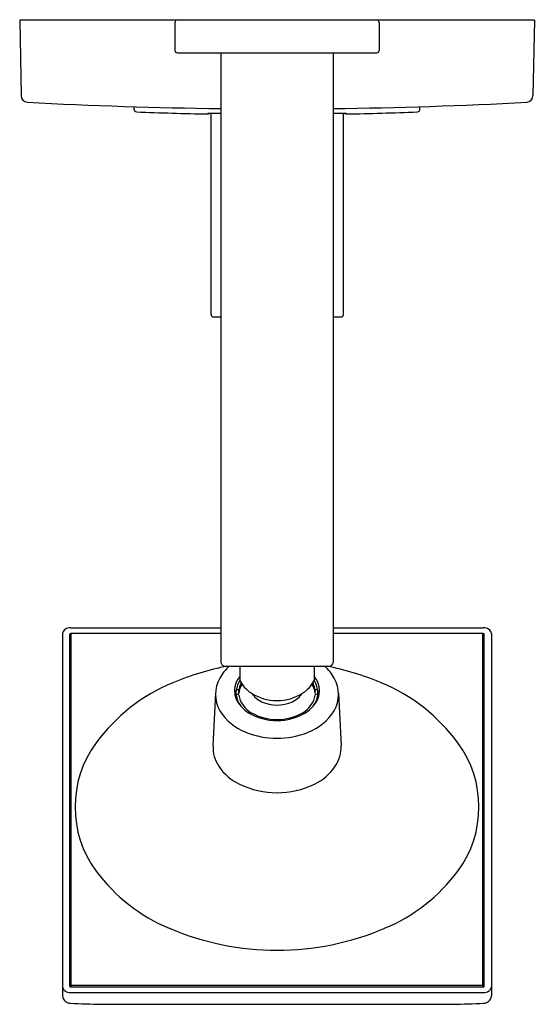
# Model space of a CAD drawing. Units: inches. Extents: x 4539.1 to 4545.4, y 476.2 to 488.2.
import ezdxf

# ---------------------------------------------------------------- set-up
doc = ezdxf.new("R2010")
doc.units = ezdxf.units.IN
doc.header["$LTSCALE"] = 0.64311
doc.header["$MEASUREMENT"] = 0
doc.layers.get('0').update_dxf_attribs({"color": 255, "linetype": 'CONTINUOUS'})
doc.layers.get('Defpoints').update_dxf_attribs({"linetype": 'CONTINUOUS'})
doc.styles.get("Standard").update_dxf_attribs({"font": 'txt', "width": 0.8})

msp = doc.modelspace()

# ---------------------------------------------------------------- linework, layer by layer
for p, q in [((4545.397, 488.239), (4539.097, 488.239)), ((4539.097, 488.239), (4539.113, 487.315)), ((4545.397, 488.239), (4545.38, 487.315)), ((4540.997, 488.209), (4540.997, 487.869)), ((4543.497, 488.209), (4543.497, 487.869)), ((4541.027, 487.839), (4543.467, 487.839)), ((4541.559, 487.839), (4541.559, 480.382)), ((4542.934, 487.839), (4542.934, 480.382)), ((4540.497, 487.146), (4540.497, 487.181)), ((4543.997, 487.146), (4543.997, 487.181)), ((4541.401, 487.096), (4541.401, 487.091)), ((4541.44, 484.639), (4541.44, 487.096)), ((4543.06, 484.639), (4543.06, 487.096)), ((4543.092, 487.096), (4543.092, 487.091)), ((4541.47, 484.609), (4541.559, 484.609)), ((4542.934, 484.609), (4543.03, 484.609)), ((4539.721, 480.805), (4541.559, 480.805)), ((4542.934, 480.805), (4544.772, 480.805)), ((4539.622, 480.735), (4539.622, 476.302)), ((4539.712, 476.417), (4539.712, 480.729)), ((4539.722, 480.736), (4539.727, 480.736)), ((4539.722, 480.652), (4539.727, 480.652)), ((4539.727, 476.414), (4539.727, 480.739)), ((4539.727, 480.739), (4541.559, 480.739)), ((4542.934, 480.739), (4544.767, 480.739)), ((4544.767, 476.414), (4544.767, 480.739)), ((4544.772, 480.736), (4544.767, 480.736)), ((4544.772, 480.652), (4544.767, 480.652)), ((4544.782, 476.417), (4544.782, 480.729)), ((4544.872, 480.735), (4544.872, 476.302)), ((4541.612, 480.336), (4542.881, 480.336)), ((4541.792, 480.336), (4541.792, 480.168)), ((4542.702, 480.336), (4542.702, 480.168)), ((4541.494, 480.006), (4541.462, 479.362)), ((4541.738, 479.998), (4541.743, 479.998)), ((4541.748, 480.001), (4541.748, 480.038)), ((4541.748, 479.983), (4541.748, 479.949)), ((4541.778, 480.006), (4541.778, 480.038)), ((4542.715, 480.006), (4542.715, 480.038)), ((4542.745, 480.001), (4542.745, 480.038)), ((4542.745, 479.983), (4542.745, 479.949)), ((4542.755, 479.998), (4542.75, 479.998)), ((4542.999, 480.006), (4543.031, 479.362)), ((4539.715, 479.68), (4539.727, 479.686)), ((4544.778, 479.68), (4544.767, 479.686)), ((4539.715, 477.297), (4539.727, 477.291)), ((4544.778, 477.297), (4544.767, 477.291)), ((4539.727, 476.433), (4544.767, 476.433)), ((4539.721, 476.345), (4544.772, 476.345)), ((4539.722, 476.414), (4544.772, 476.414)), ((4540.097, 476.201), (4544.396, 476.201))]:
    msp.add_line(p, q)
for centre, radius, start, end in [((4541.027, 488.209), 0.03, 90, 180), ((4543.467, 488.209), 0.03, 0, 90), ((4541.027, 487.869), 0.03, 180, 270), ((4543.467, 487.869), 0.03, 270, 0), ((4539.193, 487.314), 0.08, 179.5085, 266.967), ((4545.3, 487.314), 0.08, 273.033, 0.4915), ((4542.335, 547.573), 60.421, 267.0153, 269.26458), ((4542.159, 547.573), 60.421, 270.73542, 272.9847), ((4540.527, 487.147), 0.03, 182.1008, 267.704), ((4542.402, 535.551), 48.471, 267.7815, 268.8173), ((4541.402, 487.111), 0.02, 268.897, 314.4592), ((4541.39, 477.967), 9.129, 88.9387, 89.9295), ((4543.103, 477.967), 9.129, 90.0705, 91.0613), ((4543.092, 487.111), 0.02, 225.5408, 271.103), ((4542.091, 535.551), 48.471, 271.1827, 272.2185), ((4543.967, 487.147), 0.03, 272.296, 357.8992), ((4541.47, 484.639), 0.03, 180, 270), ((4543.03, 484.639), 0.03, 270, 0), ((4539.687, 480.73), 0.0659, 117.4293, 176.0578), ((4539.721, 480.672), 0.133, 89.9707, 119.0785), ((4544.772, 480.672), 0.133, 60.9215, 89.9707), ((4544.806, 480.73), 0.0659, 3.9422, 62.5707), ((4539.721, 480.725), 0.0103, 88.9697, 161.5591), ((4539.721, 480.642), 0.0104, 89.3216, 161.2072), ((4544.772, 480.725), 0.0103, 18.4409, 91.0303), ((4544.772, 480.642), 0.0104, 18.7928, 90.6784), ((4539.722, 480.607), 0.0106, 62.5049, 162.0095), ((4544.771, 480.607), 0.0106, 17.9905, 117.4951), ((4542.247, 477.109), 3.283, 100.6236, 112.8854), ((4542.025, 479.931), 0.544, 132.0133, 151.5658), ((4541.612, 480.389), 0.0532, 187.4808, 270.2841), ((4542.469, 479.931), 0.544, 28.4342, 47.9867), ((4542.247, 477.109), 3.283, 67.1146, 79.3764), ((4542.882, 480.388), 0.0526, 269.1591, 353.076), ((4541.9, 479.991), 0.406, 150.6255, 209.3745), ((4542.002, 480.037), 0.274, 140.3838, 219.6162), ((4541.802, 480.168), 0.00999, 180.0577, 207.1195), ((4542.692, 480.168), 0.00999, 332.8805, 359.9423), ((4542.491, 480.037), 0.274, 320.3838, 39.6162), ((4542.593, 479.991), 0.406, 330.6255, 29.3745), ((4541.81, 478.099), 2.201, 112.4313, 143.8438), ((4541.999, 479.971), 0.263, 161.0991, 176.191), ((4542.028, 480.006), 0.282, 146.3709, 173.3557), ((4541.758, 480.037), 0.0103, 118.9629, 176.3656), ((4541.763, 480.029), 0.0194, 57.6024, 120.3364), ((4541.768, 480.037), 0.0101, 3.1284, 57.5404), ((4542.031, 480.007), 0.255, 150.2453, 172.9846), ((4542.036, 479.975), 0.259, 146.3854, 173.0882), ((4542.163, 480.355), 0.418, 207.3702, 235.9258), ((4542.33, 480.355), 0.418, 304.0742, 332.6298), ((4542.457, 479.975), 0.259, 6.9118, 33.6146), ((4542.462, 480.007), 0.255, 7.0154, 29.7547), ((4542.465, 480.006), 0.282, 6.6443, 33.6291), ((4542.725, 480.037), 0.0101, 122.4596, 176.8716), ((4542.73, 480.029), 0.0194, 59.6636, 122.3976), ((4542.735, 480.037), 0.0103, 3.6344, 61.0371), ((4542.494, 479.971), 0.263, 3.809, 18.9009), ((4542.683, 478.099), 2.201, 36.1562, 67.5687), ((4541.995, 480.005), 0.259, 183.7514, 191.7423), ((4541.743, 480.004), 0.00645, 269.8319, 299.085), ((4542.036, 479.819), 0.319, 154.8304, 156.5194), ((4541.744, 480.002), 0.00368, 299.085, 354.1982), ((4541.757, 479.982), 0.00878, 124.899, 176.9721), ((4542.025, 480.016), 0.279, 186.8747, 215.5943), ((4541.999, 479.975), 0.252, 186.0154, 190.6393), ((4541.763, 479.972), 0.0205, 66.0236, 123.9341), ((4542.068, 479.801), 0.355, 144.7854, 147.4617), ((4541.768, 479.981), 0.0105, 11.9925, 68.8997), ((4542.084, 480.038), 0.311, 190.0935, 240.5945), ((4542.247, 480.492), 0.577, 236.6742, 303.3258), ((4542.17, 480.154), 0.276, 212.9724, 245.9312), ((4542.323, 480.154), 0.276, 294.0688, 327.0276), ((4542.409, 480.038), 0.311, 299.4055, 349.9065), ((4542.468, 480.016), 0.279, 324.4057, 353.1253), ((4542.425, 479.801), 0.355, 32.5383, 35.2146), ((4542.725, 479.981), 0.0105, 111.1003, 168.0075), ((4542.73, 479.972), 0.0205, 56.0659, 113.9764), ((4542.736, 479.982), 0.00878, 3.0279, 55.101), ((4542.494, 479.975), 0.252, 349.3607, 353.9846), ((4542.749, 480.002), 0.00368, 185.8018, 240.915), ((4542.457, 479.819), 0.319, 23.4806, 25.1696), ((4542.75, 480.004), 0.00645, 240.915, 270.1681), ((4542.498, 480.005), 0.259, 348.2577, 356.2486), ((4542.122, 480.124), 0.421, 218.4043, 237.8312), ((4542.247, 480.314), 0.454, 245.4112, 294.5888), ((4542.371, 480.124), 0.421, 302.1688, 321.5957), ((4539.722, 479.751), 0.0106, 198.0516, 297.4358), ((4542.092, 480.127), 0.64, 211.5423, 249.341), ((4542.247, 480.36), 0.688, 239.5037, 300.4963), ((4542.247, 480.31), 0.627, 239.8796, 300.1204), ((4542.401, 480.127), 0.64, 290.659, 328.4577), ((4544.771, 479.751), 0.0106, 242.5642, 341.9484), ((4539.718, 479.674), 0.0066, 116.4323, 176.2091), ((4544.775, 479.674), 0.0066, 3.7909, 63.5677), ((4542.247, 480.483), 1.028, 248.2732, 291.7268), ((4541.089, 478.614), 1.315, 143.441, 216.559), ((4541.88, 479.345), 0.417, 177.6287, 213.8357), ((4542.614, 479.345), 0.417, 326.1643, 2.3713), ((4543.404, 478.614), 1.315, 323.441, 36.559), ((4542.059, 479.465), 0.633, 213.8357, 244.7352), ((4542.434, 479.465), 0.633, 295.2648, 326.1643), ((4542.247, 479.845), 1.057, 244.3336, 295.6664), ((4541.757, 479.113), 2.149, 216.624, 247.3236), ((4542.736, 479.113), 2.149, 292.6764, 323.376), ((4539.718, 477.303), 0.0066, 183.7909, 243.5677), ((4544.775, 477.303), 0.0066, 296.4323, 356.2091), ((4539.722, 477.226), 0.0106, 62.5642, 161.9484), ((4544.771, 477.226), 0.0106, 18.0516, 117.4358), ((4542.247, 480.224), 3.362, 246.9272, 293.0728), ((4539.687, 476.42), 0.0659, 183.9422, 242.5707), ((4539.721, 476.477), 0.133, 240.9215, 269.9707), ((4539.722, 476.433), 0.0188, 237.9036, 269.9671), ((4544.772, 476.433), 0.0188, 270.0329, 302.0964), ((4544.772, 476.477), 0.133, 270.0293, 299.0785), ((4544.806, 476.42), 0.0659, 297.4293, 356.0578), ((4539.707, 476.305), 0.0852, 181.375, 235.3334), ((4539.725, 476.331), 0.117, 235.3334, 266.776), ((4540.327, 488.153), 11.954, 267.0788, 268.8964), ((4544.166, 488.153), 11.954, 271.1036, 272.9212), ((4544.768, 476.331), 0.117, 273.224, 304.6666), ((4544.786, 476.305), 0.0852, 304.6666, 358.625)]:
    msp.add_arc(centre, radius, start, end)

# ---------------------------------------------------------------- texts
at = {"layer": 'Defpoints'}
for tag, p, s in [('MODELNUMBER', (4542.247, 488.243), 'K-TS14670-4'), ('TRADENAME', (4542.247, 488.241), 'LOURE'), ('PRODUCT', (4542.247, 488.239), 'SHOWER TRIM')]:
    msp.add_attdef(tag, p, s, height=0.001, dxfattribs=at)

doc.saveas('drawing.dxf')
